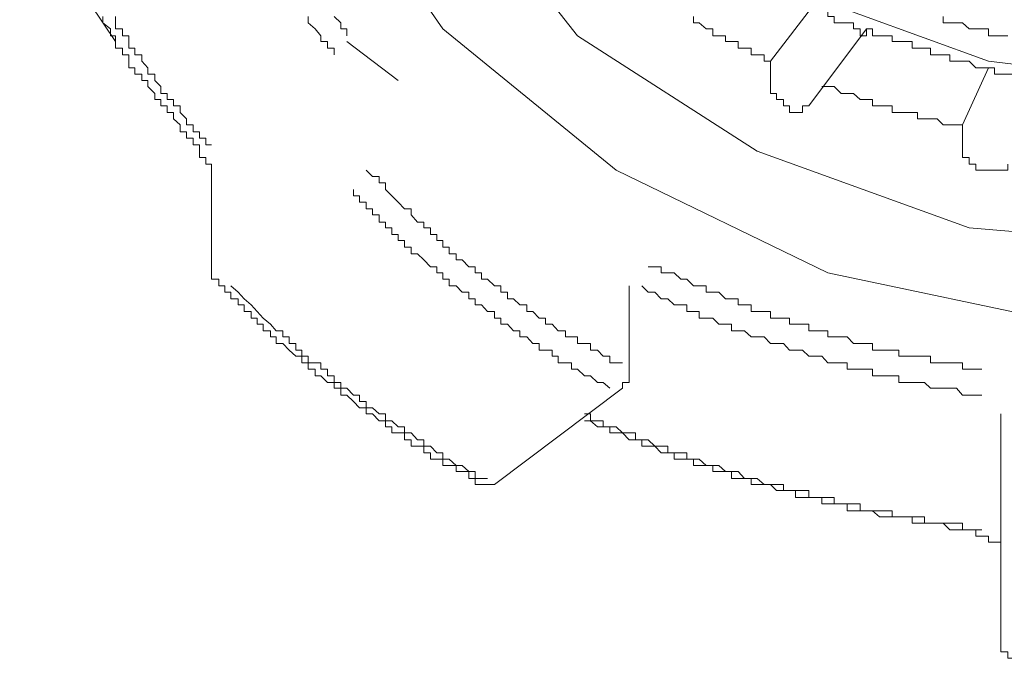
# Model space of a CAD drawing. Units: inches. Extents: x -649 to 768, y -556 to 517.
# Drawn here: x -278 to -271, y 249 to 254 of the extents above; entities that cross this region are included whole.
import ezdxf

# ---------------------------------------------------------------- set-up
doc = ezdxf.new("R2010")
doc.units = ezdxf.units.IN
doc.header["$MEASUREMENT"] = 0
doc.layers.add('图层 1', color=7, linetype='Continuous')

msp = doc.modelspace()

# ---------------------------------------------------------------- linework, layer by layer
at = {"layer": '图层 1', "color": 7, "lineweight": 5}
for points in [[(-269.6269, 252.2092), (-271.2066, 252.342), (-272.6619, 252.8677), (-273.8958, 253.6589), (-274.7285, 254.7186), (-275.1712, 255.864), (-275.1712, 257.0951), (-274.7285, 258.2433), (-273.8958, 259.2974), (-272.6619, 260.0941), (-271.2066, 260.617), (-269.6269, 260.7498), (-268.0803, 260.617), (-266.6278, 260.0941), (-265.3967, 259.2974), (-264.5556, 258.2433), (-264.1185, 257.0951), (-264.1185, 255.864), (-264.5556, 254.7186), (-265.3967, 253.6589), (-266.6278, 252.8677), (-268.0803, 252.342), (-269.6269, 252.2092), (-269.6269, 252.2092)], [(-269.6269, 260.44), (-271.0738, 260.2657), (-272.399, 259.7843), (-273.4116, 258.9875), (-274.0701, 257.9777), (-274.3357, 256.8793), (-274.0701, 255.7754), (-273.4116, 254.7601), (-272.399, 253.9688), (-271.0738, 253.4847), (-269.6269, 253.3104), (-268.2131, 253.4847), (-266.8907, 253.9688), (-265.8808, 254.7601), (-265.2196, 255.7754), (-264.954, 256.8793), (-265.2196, 257.9777), (-265.8808, 258.9875), (-266.8907, 259.7843), (-268.2131, 260.2657), (-269.6269, 260.44), (-269.6269, 260.44)], [(-269.6269, 260.44), (-268.2131, 260.2657), (-266.8907, 259.7843), (-265.8808, 258.9875), (-265.2196, 257.9777), (-264.954, 256.8793), (-265.2196, 255.7754), (-265.8808, 254.7601), (-266.8907, 253.9688), (-268.2131, 253.4847), (-269.6269, 253.3104), (-271.0738, 253.4847), (-272.399, 253.9688), (-273.4116, 254.7601), (-274.0701, 255.7754), (-274.3357, 256.8793), (-274.0701, 257.9777), (-273.4116, 258.9875), (-272.399, 259.7843), (-271.0738, 260.2657), (-269.6269, 260.44), (-269.6269, 260.44)], [(-264.6884, 259.4744), (-264.0299, 258.7274), (-263.4573, 257.4465), (-263.3715, 256.124), (-263.6758, 254.8486), (-264.4698, 253.706), (-265.6567, 252.7377), (-267.112, 252.0322), (-268.7858, 251.6808), (-270.5039, 251.6808), (-272.1777, 252.0322), (-273.6302, 252.7377), (-274.8198, 253.706), (-275.6111, 254.8486), (-275.9182, 256.124), (-275.8297, 257.4465), (-275.257, 258.7274), (-274.5985, 259.4744)], [(-277.0663, 253.6202), (-277.3292, 254.0131), (-277.7248, 254.6743)], [(-272.2662, 253.8803), (-272.5706, 253.4847)], [(-272.1777, 253.8388), (-272.1777, 253.7917), (-272.1334, 253.7917), (-272.1334, 253.7475), (-272.0864, 253.7475), (-272.0449, 253.7475), (-272.0006, 253.7475)], [(-277.1549, 253.7917), (-277.1549, 253.7475), (-277.1023, 253.706), (-277.1023, 253.6589), (-277.0663, 253.6589), (-277.0663, 253.6202), (-277.0663, 253.5732), (-277.0193, 253.5732), (-277.0193, 253.5289), (-276.975, 253.5289), (-276.975, 253.4847), (-276.975, 253.4404), (-276.9335, 253.4404), (-276.9335, 253.3961), (-276.8865, 253.3961), (-276.8865, 253.3519), (-276.845, 253.3519), (-276.845, 253.3104), (-276.798, 253.2633), (-276.798, 253.2218), (-276.7565, 253.2218), (-276.7565, 253.1776), (-276.7122, 253.1776), (-276.7122, 253.1333), (-276.6679, 253.1333), (-276.6679, 253.089), (-276.6237, 253.0475), (-276.6237, 253.0005), (-276.5794, 253.0005), (-276.5794, 252.9562), (-276.5351, 252.9562), (-276.5351, 252.912)], [(-277.0663, 253.7917), (-277.0663, 253.7475), (-277.0663, 253.706), (-277.0193, 253.706), (-277.0193, 253.6589), (-276.975, 253.6589), (-276.975, 253.6202), (-276.975, 253.5732), (-276.9335, 253.5732), (-276.9335, 253.5289), (-276.8865, 253.5289), (-276.8865, 253.4847), (-276.845, 253.4404), (-276.845, 253.3961), (-276.798, 253.3961), (-276.798, 253.3519), (-276.7565, 253.3104), (-276.7565, 253.2633), (-276.7122, 253.2633), (-276.7122, 253.2218), (-276.6679, 253.2218), (-276.6679, 253.1776), (-276.6237, 253.1776), (-276.6237, 253.1333), (-276.5794, 253.089), (-276.5794, 253.0475), (-276.5351, 253.0475), (-276.5351, 253.0005), (-276.4909, 253.0005), (-276.4909, 252.9562), (-276.4466, 252.9562), (-276.4466, 252.912), (-276.4079, 252.912)], [(-275.7439, 253.7917), (-275.7439, 253.7475), (-275.6969, 253.706), (-275.6581, 253.6589), (-275.6581, 253.6202), (-275.6111, 253.6202), (-275.6111, 253.5732), (-275.5668, 253.5732), (-275.5668, 253.5289)], [(-275.5668, 253.7917), (-275.5198, 253.7475), (-275.5198, 253.706), (-275.4783, 253.706), (-275.4783, 253.6589)], [(-273.099, 253.7917), (-273.099, 253.7475), (-273.0602, 253.7475), (-273.0132, 253.706), (-272.9662, 253.706), (-272.9662, 253.6589), (-272.9247, 253.6589), (-272.8804, 253.6589), (-272.8804, 253.6202), (-272.8389, 253.6202), (-272.7919, 253.6202), (-272.7919, 253.5732), (-272.7504, 253.5732), (-272.7034, 253.5732), (-272.7034, 253.5289), (-272.6619, 253.5289), (-272.6148, 253.5289), (-272.6148, 253.4847), (-272.5706, 253.4847)], [(-272.0006, 253.7475), (-272.0006, 253.706), (-271.9564, 253.706), (-271.9564, 253.6589), (-271.9121, 253.6589), (-271.9121, 253.706)], [(-271.3864, 253.7917), (-271.3864, 253.7475), (-271.3394, 253.7475), (-271.2951, 253.7475), (-271.2536, 253.7475), (-271.2066, 253.706), (-271.1623, 253.706), (-271.1208, 253.706), (-271.0738, 253.706), (-271.0738, 253.6589), (-271.0323, 253.6589), (-270.9908, 253.6589), (-270.941, 253.6589)], [(-272.3077, 253.1776), (-271.9121, 253.706)], [(-271.9121, 253.706), (-271.8706, 253.706), (-271.8706, 253.6589), (-271.8236, 253.6589), (-271.7821, 253.6589), (-271.735, 253.6589), (-271.735, 253.6202), (-271.6908, 253.6202), (-271.6493, 253.6202), (-271.5995, 253.6202), (-271.5995, 253.5732), (-271.5607, 253.5732), (-271.5137, 253.5732), (-271.4722, 253.5732), (-271.4722, 253.5289), (-271.4279, 253.5289), (-271.3864, 253.5289), (-271.3394, 253.5289), (-271.3394, 253.4847), (-271.2951, 253.4847), (-271.2536, 253.4847), (-271.2066, 253.4847), (-271.1623, 253.4404), (-271.1208, 253.4404), (-271.0738, 253.4404), (-271.0323, 253.4404)], [(-275.1269, 253.3519), (-275.4783, 253.6202)], [(-272.5706, 253.3104), (-272.5706, 253.4847)], [(-271.0738, 253.4404), (-271.2536, 253.0475)], [(-271.0323, 253.4404), (-271.0323, 253.3961), (-270.9908, 253.3961), (-270.941, 253.3961), (-270.9023, 253.3961), (-270.8525, 253.3961)], [(-272.4405, 253.1776), (-272.482, 253.1776), (-272.482, 253.2218), (-272.5291, 253.2218), (-272.5291, 253.2633), (-272.5706, 253.2633), (-272.5706, 253.3104)], [(-272.2192, 253.3104), (-272.1777, 253.3104), (-272.1334, 253.3104), (-272.0864, 253.2633), (-272.0449, 253.2633), (-272.0006, 253.2633), (-271.9564, 253.2218), (-271.9121, 253.2218), (-271.8706, 253.2218), (-271.8706, 253.1776), (-271.8236, 253.1776), (-271.7821, 253.1776), (-271.735, 253.1776), (-271.735, 253.1333), (-271.6908, 253.1333), (-271.6493, 253.1333), (-271.5995, 253.1333), (-271.5607, 253.1333), (-271.5607, 253.089), (-271.5137, 253.089), (-271.4722, 253.089), (-271.4279, 253.089), (-271.3864, 253.0475), (-271.3394, 253.0475), (-271.2951, 253.0475), (-271.2536, 253.0475)], [(-272.3077, 253.1776), (-272.352, 253.1776), (-272.352, 253.1333), (-272.399, 253.1333), (-272.4405, 253.1333), (-272.4405, 253.1776)], [(-271.2536, 252.8677), (-271.2536, 253.0475)], [(-276.5351, 252.912), (-276.4909, 252.912)], [(-276.4909, 252.912), (-276.4909, 252.8677), (-276.4909, 252.8234), (-276.4466, 252.8234), (-276.4466, 252.7792), (-276.4079, 252.7792), (-276.4079, 252.7377), (-276.4079, 252.6934), (-276.4079, 252.6491)], [(-271.0738, 252.7377), (-271.1208, 252.7377), (-271.1623, 252.7377), (-271.1623, 252.7792), (-271.2066, 252.7792), (-271.2066, 252.8234), (-271.2536, 252.8234), (-271.2536, 252.8677)], [(-275.3455, 252.7377), (-275.304, 252.6934), (-275.257, 252.6934), (-275.257, 252.6491), (-275.2127, 252.6491), (-275.2127, 252.6049), (-275.1712, 252.5606), (-275.1269, 252.5163), (-275.0827, 252.4721), (-275.0384, 252.4721), (-275.0384, 252.4306), (-274.9941, 252.3808), (-274.9499, 252.3808), (-274.9499, 252.342), (-274.9056, 252.342), (-274.9056, 252.295), (-274.8613, 252.295), (-274.8613, 252.2535), (-274.8198, 252.2535), (-274.8198, 252.2092), (-274.7756, 252.2092), (-274.7756, 252.1622), (-274.7285, 252.1622), (-274.7285, 252.1207), (-274.687, 252.1207), (-274.6428, 252.0737), (-274.5985, 252.0737), (-274.5985, 252.0322), (-274.5542, 252.0322), (-274.5542, 251.9879), (-274.5127, 251.9879), (-274.4657, 251.9436), (-274.4214, 251.9436), (-274.4214, 251.8994), (-274.3772, 251.8994), (-274.3772, 251.8551), (-274.3357, 251.8551), (-274.2914, 251.8136), (-274.2444, 251.8136), (-274.2444, 251.7666), (-274.2029, 251.7666), (-274.1586, 251.7223), (-274.1143, 251.7223), (-274.1143, 251.6808), (-274.0701, 251.6808), (-274.0286, 251.6338), (-273.9788, 251.6338), (-273.9788, 251.5923), (-273.9373, 251.5923), (-273.8958, 251.5923), (-273.8958, 251.548), (-273.8487, 251.548), (-273.8072, 251.548), (-273.8072, 251.501), (-273.7574, 251.501), (-273.7187, 251.4595), (-273.6744, 251.4595), (-273.6744, 251.4152), (-273.6302, 251.4152), (-273.5859, 251.4152)], [(-270.941, 252.7792), (-270.941, 252.7377), (-270.9908, 252.7377), (-271.0323, 252.7377), (-271.0738, 252.7377)], [(-276.4079, 252.6491), (-276.4079, 252.0322)], [(-275.434, 252.6049), (-275.434, 252.5606), (-275.3925, 252.5606), (-275.3925, 252.5163), (-275.3455, 252.5163), (-275.3455, 252.4721), (-275.304, 252.4721), (-275.304, 252.4306), (-275.257, 252.4306), (-275.257, 252.3808), (-275.2127, 252.3808), (-275.2127, 252.342), (-275.1712, 252.342), (-275.1712, 252.295), (-275.1269, 252.295), (-275.1269, 252.2535), (-275.0827, 252.2535), (-275.0827, 252.2092), (-275.0384, 252.2092), (-275.0384, 252.1622), (-274.9941, 252.1622), (-274.9499, 252.1207), (-274.9056, 252.0737), (-274.8613, 252.0737), (-274.8613, 252.0322), (-274.8198, 252.0322), (-274.8198, 251.9879), (-274.7756, 251.9879), (-274.7756, 251.9436), (-274.7285, 251.9436), (-274.687, 251.8994), (-274.6428, 251.8994), (-274.6428, 251.8551), (-274.5985, 251.8551), (-274.5985, 251.8136), (-274.5542, 251.8136), (-274.5127, 251.7666), (-274.4657, 251.7666), (-274.4657, 251.7223), (-274.4214, 251.7223), (-274.4214, 251.6808), (-274.3772, 251.6808), (-274.3357, 251.6338), (-274.2914, 251.6338), (-274.2914, 251.5923), (-274.2444, 251.5923), (-274.2029, 251.548), (-274.1586, 251.548), (-274.1586, 251.501), (-274.1143, 251.501), (-274.0701, 251.501), (-274.0701, 251.4595), (-274.0286, 251.4595), (-274.0286, 251.4152), (-273.9788, 251.4152), (-273.9373, 251.4152), (-273.9373, 251.3709), (-273.8958, 251.3709), (-273.8487, 251.3267), (-273.8072, 251.3267), (-273.7574, 251.2796), (-273.7187, 251.2796), (-273.6744, 251.2409)], [(-273.4116, 252.0737), (-273.3646, 252.0737), (-273.3203, 252.0737), (-273.3203, 252.0322), (-273.276, 252.0322), (-273.2318, 252.0322), (-273.1875, 251.9879), (-273.146, 251.9879), (-273.099, 251.9436), (-273.0602, 251.9436), (-273.0132, 251.9436), (-273.0132, 251.8994), (-272.9662, 251.8994), (-272.9247, 251.8994), (-272.8804, 251.8551), (-272.8389, 251.8551), (-272.7919, 251.8551), (-272.7919, 251.8136), (-272.7504, 251.8136), (-272.7034, 251.8136), (-272.7034, 251.7666), (-272.6619, 251.7666), (-272.6148, 251.7666), (-272.5706, 251.7666), (-272.5706, 251.7223), (-272.5291, 251.7223), (-272.482, 251.7223), (-272.4405, 251.7223), (-272.4405, 251.6808), (-272.399, 251.6808), (-272.352, 251.6808), (-272.3077, 251.6808), (-272.3077, 251.6338), (-272.2662, 251.6338), (-272.2192, 251.6338), (-272.1777, 251.6338), (-272.1777, 251.5923), (-272.1334, 251.5923), (-272.0864, 251.5923), (-272.0449, 251.5923), (-272.0006, 251.548), (-271.9564, 251.548), (-271.9121, 251.548), (-271.8706, 251.548), (-271.8706, 251.501), (-271.8236, 251.501), (-271.7821, 251.501), (-271.735, 251.501), (-271.6908, 251.501), (-271.6908, 251.4595), (-271.6493, 251.4595), (-271.5995, 251.4595), (-271.5607, 251.4595), (-271.5137, 251.4595), (-271.4722, 251.4595), (-271.4722, 251.4152), (-271.4279, 251.4152), (-271.3864, 251.4152), (-271.3394, 251.4152), (-271.2951, 251.4152), (-271.2536, 251.4152), (-271.2536, 251.3709), (-271.2066, 251.3709), (-271.1623, 251.3709), (-271.1208, 251.3709)], [(-276.4079, 252.0322), (-276.4079, 251.9879), (-276.3581, 251.9879), (-276.3581, 251.9436)], [(-276.3581, 251.9879), (-276.3581, 251.9436), (-276.3166, 251.9436), (-276.3166, 251.8994), (-276.2751, 251.8994), (-276.2751, 251.8551), (-276.2253, 251.8551), (-276.2253, 251.8136), (-276.1838, 251.8136), (-276.1838, 251.7666), (-276.1367, 251.7666), (-276.1367, 251.7223), (-276.0952, 251.7223), (-276.0952, 251.6808), (-276.0537, 251.6808), (-276.0537, 251.6338), (-276.0039, 251.6338), (-276.0039, 251.5923), (-275.9652, 251.5923), (-275.9652, 251.548), (-275.9182, 251.548), (-275.8739, 251.501), (-275.8297, 251.4595), (-275.7882, 251.4595), (-275.7882, 251.4152), (-275.7439, 251.4152), (-275.7439, 251.3709), (-275.6969, 251.3709), (-275.6969, 251.3267), (-275.6581, 251.3267), (-275.6111, 251.2796), (-275.5668, 251.2796), (-275.5668, 251.2409), (-275.5198, 251.2409), (-275.5198, 251.1939), (-275.4783, 251.1939), (-275.434, 251.1496), (-275.3925, 251.1053), (-275.3455, 251.1053), (-275.3455, 251.0638), (-275.304, 251.0638), (-275.257, 251.0168), (-275.2127, 251.0168), (-275.2127, 250.9753), (-275.1712, 250.9753), (-275.1712, 250.9338), (-275.1269, 250.9338), (-275.0827, 250.9338), (-275.0827, 250.8868), (-275.0384, 250.8868), (-275.0384, 250.8425), (-274.9941, 250.8425), (-274.9499, 250.8425), (-274.9499, 250.7982), (-274.9056, 250.7982), (-274.9056, 250.754), (-274.8613, 250.754), (-274.8198, 250.754), (-274.8198, 250.7097), (-274.7756, 250.7097), (-274.7285, 250.7097), (-274.7285, 250.6682), (-274.687, 250.6682), (-274.6428, 250.6682), (-274.6428, 250.6212), (-274.5985, 250.6212)], [(-276.2751, 251.9436), (-276.2253, 251.8994), (-276.1838, 251.8551), (-276.1367, 251.8136), (-276.0952, 251.7666), (-276.0537, 251.7223), (-276.0039, 251.6808), (-275.9652, 251.6338), (-275.9182, 251.6338), (-275.9182, 251.5923), (-275.8739, 251.5923), (-275.8739, 251.548), (-275.8297, 251.548), (-275.8297, 251.501), (-275.7882, 251.501), (-275.7882, 251.4595), (-275.7439, 251.4595), (-275.7439, 251.4152), (-275.6969, 251.4152), (-275.6581, 251.4152), (-275.6581, 251.3709), (-275.6111, 251.3709), (-275.6111, 251.3267), (-275.5668, 251.3267), (-275.5668, 251.2796), (-275.5198, 251.2796), (-275.5198, 251.2409), (-275.4783, 251.2409), (-275.434, 251.1939), (-275.3925, 251.1939), (-275.3925, 251.1496), (-275.3455, 251.1496), (-275.3455, 251.1053), (-275.304, 251.1053), (-275.257, 251.0638), (-275.2127, 251.0638), (-275.2127, 251.0168), (-275.1712, 251.0168), (-275.1269, 250.9753), (-275.0827, 250.9753), (-275.0827, 250.9338), (-275.0384, 250.9338), (-274.9941, 250.8868), (-274.9499, 250.8868), (-274.9499, 250.8425), (-274.9056, 250.8425), (-274.8613, 250.7982), (-274.8198, 250.7982), (-274.8198, 250.754), (-274.7756, 250.754), (-274.7285, 250.7097), (-274.687, 250.7097), (-274.6428, 250.6682), (-274.5985, 250.6682), (-274.5985, 250.6212), (-274.5542, 250.6212), (-274.5127, 250.6212)], [(-273.5416, 251.3267), (-273.5416, 251.9436)], [(-273.4531, 251.9436), (-273.4116, 251.8994), (-273.3646, 251.8994), (-273.3203, 251.8551), (-273.276, 251.8551), (-273.2318, 251.8136), (-273.1875, 251.8136), (-273.146, 251.8136), (-273.146, 251.7666), (-273.099, 251.7666), (-273.0602, 251.7666), (-273.0602, 251.7223), (-273.0132, 251.7223), (-272.9662, 251.7223), (-272.9247, 251.6808), (-272.8804, 251.6808), (-272.8389, 251.6808), (-272.8389, 251.6338), (-272.7919, 251.6338), (-272.7504, 251.6338), (-272.7034, 251.5923), (-272.6619, 251.5923), (-272.6148, 251.5923), (-272.5706, 251.548), (-272.5291, 251.548), (-272.482, 251.548), (-272.4405, 251.501), (-272.399, 251.501), (-272.352, 251.501), (-272.3077, 251.4595), (-272.2662, 251.4595), (-272.2192, 251.4595), (-272.1777, 251.4152), (-272.1334, 251.4152), (-272.0864, 251.4152), (-272.0449, 251.4152), (-272.0449, 251.3709), (-272.0006, 251.3709), (-271.9564, 251.3709), (-271.9121, 251.3709), (-271.8706, 251.3709), (-271.8706, 251.3267), (-271.8236, 251.3267), (-271.7821, 251.3267), (-271.735, 251.3267), (-271.6908, 251.3267), (-271.6908, 251.2796), (-271.6493, 251.2796), (-271.5995, 251.2796), (-271.5607, 251.2796), (-271.5137, 251.2796), (-271.4722, 251.2409), (-271.4279, 251.2409), (-271.3864, 251.2409), (-271.3394, 251.2409), (-271.2951, 251.2409), (-271.2536, 251.1939), (-271.2066, 251.1939), (-271.1623, 251.1939), (-271.1208, 251.1939)], [(-273.5859, 251.2409), (-273.5859, 251.2796), (-273.5416, 251.2796), (-273.5416, 251.3267)], [(-274.4657, 250.5797), (-273.5859, 251.2409)], [(-273.8487, 251.0638), (-273.8072, 251.0638), (-273.8072, 251.0168), (-273.7574, 251.0168), (-273.7187, 251.0168), (-273.7187, 250.9753), (-273.6744, 250.9753), (-273.6302, 250.9753), (-273.5859, 250.9338), (-273.5416, 250.9338), (-273.4974, 250.9338), (-273.4974, 250.8868), (-273.4531, 250.8868), (-273.4116, 250.8868), (-273.3646, 250.8425), (-273.3203, 250.8425), (-273.276, 250.8425), (-273.276, 250.7982), (-273.2318, 250.7982), (-273.1875, 250.7982), (-273.146, 250.7982), (-273.146, 250.754), (-273.099, 250.754), (-273.0602, 250.754), (-273.0132, 250.7097), (-272.9662, 250.7097), (-272.9247, 250.7097), (-272.8804, 250.6682), (-272.8389, 250.6682), (-272.7919, 250.6682), (-272.7504, 250.6212), (-272.7034, 250.6212), (-272.6619, 250.6212), (-272.6148, 250.5797), (-272.5706, 250.5797), (-272.5291, 250.5797), (-272.482, 250.5797), (-272.482, 250.5382), (-272.4405, 250.5382), (-272.399, 250.5382), (-272.352, 250.5382), (-272.3077, 250.5382), (-272.3077, 250.4912), (-272.2662, 250.4912), (-272.2192, 250.4912), (-272.1777, 250.4912), (-272.1334, 250.4912), (-272.1334, 250.4469), (-272.0864, 250.4469), (-272.0449, 250.4469), (-272.0006, 250.4469), (-271.9564, 250.4469), (-271.9564, 250.3999), (-271.9121, 250.3999), (-271.8706, 250.3999), (-271.8236, 250.3999), (-271.7821, 250.3999), (-271.735, 250.3999), (-271.735, 250.3584), (-271.6908, 250.3584), (-271.6493, 250.3584), (-271.5995, 250.3584), (-271.5607, 250.3584), (-271.5137, 250.3584), (-271.5137, 250.3141), (-271.4722, 250.3141), (-271.4279, 250.3141), (-271.3864, 250.3141), (-271.3394, 250.3141), (-271.2951, 250.3141), (-271.2536, 250.3141), (-271.2536, 250.2698), (-271.2066, 250.2698), (-271.1623, 250.2698), (-271.1208, 250.2698)], [(-270.9908, 250.4469), (-270.9908, 251.0638)], [(-273.8487, 251.0168), (-273.8072, 251.0168), (-273.7574, 250.9753), (-273.7187, 250.9753), (-273.6744, 250.9753), (-273.6744, 250.9338), (-273.6302, 250.9338), (-273.5859, 250.9338), (-273.5416, 250.8868), (-273.4974, 250.8868), (-273.4531, 250.8868), (-273.4531, 250.8425), (-273.4116, 250.8425), (-273.3646, 250.8425), (-273.3203, 250.7982), (-273.276, 250.7982), (-273.2318, 250.7982), (-273.2318, 250.754), (-273.1875, 250.754), (-273.146, 250.754), (-273.099, 250.754), (-273.099, 250.7097), (-273.0602, 250.7097), (-273.0132, 250.7097), (-272.9662, 250.7097), (-272.9662, 250.6682), (-272.9247, 250.6682), (-272.8804, 250.6682), (-272.8389, 250.6682), (-272.8389, 250.6212), (-272.7919, 250.6212), (-272.7504, 250.6212), (-272.7034, 250.6212), (-272.7034, 250.5797), (-272.6619, 250.5797), (-272.6148, 250.5797), (-272.5706, 250.5797), (-272.5291, 250.5382), (-272.482, 250.5382), (-272.4405, 250.5382), (-272.399, 250.5382), (-272.399, 250.4912), (-272.352, 250.4912), (-272.3077, 250.4912), (-272.2662, 250.4912), (-272.2192, 250.4912), (-272.2192, 250.4469), (-272.1777, 250.4469), (-272.1334, 250.4469), (-272.0864, 250.4469), (-272.0449, 250.4469), (-272.0449, 250.3999), (-272.0006, 250.3999), (-271.9564, 250.3999), (-271.9121, 250.3999), (-271.8706, 250.3999), (-271.8236, 250.3584), (-271.7821, 250.3584), (-271.735, 250.3584), (-271.6908, 250.3584), (-271.6493, 250.3584), (-271.5995, 250.3584), (-271.5995, 250.3141), (-271.5607, 250.3141), (-271.5137, 250.3141), (-271.4722, 250.3141), (-271.4279, 250.3141), (-271.3864, 250.3141), (-271.3394, 250.2698), (-271.2951, 250.2698), (-271.2536, 250.2698), (-271.2066, 250.2698), (-271.1623, 250.2698)], [(-274.5985, 250.6212), (-274.5985, 250.5797)], [(-274.5985, 250.5797), (-274.5542, 250.5797), (-274.5127, 250.5797), (-274.4657, 250.5797)], [(-270.9908, 249.5201), (-270.9908, 250.4469)], [(-271.1623, 250.2256), (-271.1623, 250.2698)], [(-270.9908, 249.5201), (-270.9908, 249.4758), (-270.9908, 249.4315), (-270.941, 249.4315), (-270.941, 249.3873), (-270.9023, 249.3873)]]:
    msp.add_lwpolyline(points, dxfattribs=at)
msp.add_open_spline([(-271.1623, 250.2256), (-271.1623, 250.2256), (-271.1208, 250.2256), (-271.1208, 250.2256), (-271.1208, 250.2256), (-271.0738, 250.2256), (-271.0738, 250.2256), (-271.0738, 250.2256), (-271.0738, 250.1841), (-271.0738, 250.1841), (-271.0738, 250.1841), (-271.0323, 250.1841), (-271.0323, 250.1841), (-271.0323, 250.1841), (-270.9908, 250.1841), (-270.9908, 250.1841), (-270.9908, 250.1841), (-270.9908, 250.1343), (-270.9908, 250.1343), (-270.9908, 250.1343), (-270.9908, 250.1841), (-270.9908, 250.1841)], degree=3, knots=[0, 0, 0, 0, 1, 1, 1, 2, 2, 2, 3, 3, 3, 4, 4, 4, 5, 5, 5, 6, 6, 6, 7, 7, 7, 7], dxfattribs=at)

doc.saveas('drawing.dxf')
